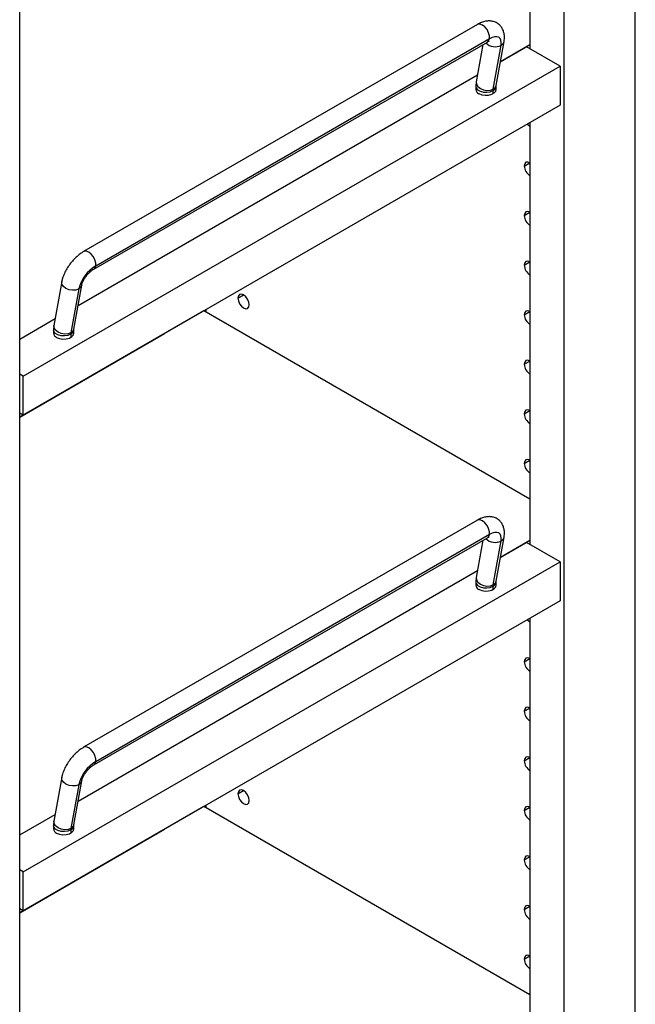
# Paper-space layout 'Sheet2' of a CAD drawing. Units: inches. Extents: x 0.1 to 16.8, y 0.1 to 10.9.
# Drawn here: x 4.1 to 5, y 5.6 to 7.1 of the extents above; entities that cross this region are included whole.
import ezdxf

# ---------------------------------------------------------------- set-up
doc = ezdxf.new("R2010")
doc.units = ezdxf.units.IN
doc.header["$MEASUREMENT"] = 0

psp = doc.layouts.new('Sheet2')

# ---------------------------------------------------------------- linework, layer by layer
at = {"color": 7, "linetype": 'Continuous', "lineweight": 25}
for p, q in [((5.0046, 3.3068), (5.0046, 8.5378)), ((4.8941, 8.474), (4.8941, 3.243)), ((4.0544, 2.7583), (4.0544, 7.9893)), ((4.842, 7.7126), (4.842, 7.0614)), ((4.7608, 7.0987), (4.1531, 6.7479)), ((4.1687, 6.7208), (4.7764, 7.0716)), ((4.7794, 7.0765), (4.1718, 6.7257)), ((4.7899, 7.0047), (4.802, 7.0724)), ((4.7694, 7.0676), (4.7591, 7.0102)), ((4.7854, 6.9989), (4.7975, 7.0666)), ((4.842, 7.0675), (4.7964, 7.0412)), ((4.7964, 7.0412), (4.8367, 7.0644)), ((4.8888, 7.0343), (4.8367, 7.0644)), ((4.0597, 6.5557), (4.8888, 7.0343)), ((4.8888, 7.0343), (4.8888, 6.9741)), ((4.1445, 6.6649), (4.761, 7.0208)), ((4.7585, 7.003), (4.7585, 6.9982)), ((4.7852, 6.9919), (4.7852, 6.9966)), ((4.7898, 6.9982), (4.7898, 7.003)), ((4.8888, 6.9741), (4.0597, 6.4955)), ((4.842, 6.9471), (4.842, 6.2959)), ((4.8333, 6.8801), (4.842, 6.8852)), ((4.8333, 6.8036), (4.842, 6.8086)), ((4.8333, 6.727), (4.842, 6.7321)), ((4.1194, 6.7016), (4.1073, 6.6339)), ((4.138, 6.6284), (4.1501, 6.6961)), ((4.1456, 6.6902), (4.1335, 6.6226)), ((4.3913, 6.6759), (4.4, 6.681)), ((4.3386, 6.6564), (4.0544, 6.4923)), ((4.842, 6.3658), (4.3386, 6.6564)), ((4.3417, 6.6583), (4.3417, 6.6546)), ((4.8333, 6.6505), (4.842, 6.6555)), ((4.0544, 6.6129), (4.1091, 6.6445)), ((4.0544, 6.4923), (4.2781, 6.6214)), ((4.1066, 6.6267), (4.1066, 6.6219)), ((4.1333, 6.6203), (4.1333, 6.6155)), ((4.1379, 6.6219), (4.1379, 6.6267)), ((4.2781, 6.6214), (4.278, 6.6215)), ((4.2834, 6.6245), (4.2834, 6.6246)), ((4.8333, 6.5739), (4.842, 6.5789)), ((4.0597, 6.5557), (4.0544, 6.5588)), ((4.0597, 6.4955), (4.0597, 6.5557)), ((4.0597, 6.4955), (4.0544, 6.4986)), ((4.8333, 6.4974), (4.842, 6.5024)), ((4.8333, 6.4208), (4.842, 6.4258)), ((4.7608, 6.3332), (4.1531, 5.9824)), ((4.7794, 6.311), (4.1718, 5.9602)), ((4.1687, 5.9553), (4.7764, 6.3061)), ((4.7694, 6.3021), (4.7591, 6.2447)), ((4.7854, 6.2334), (4.7975, 6.3011)), ((4.7899, 6.2392), (4.802, 6.3069)), ((4.842, 6.302), (4.7964, 6.2757)), ((4.7964, 6.2757), (4.8367, 6.2989)), ((4.8888, 6.2688), (4.8367, 6.2989)), ((4.0597, 5.7902), (4.8888, 6.2688)), ((4.8888, 6.2688), (4.8888, 6.2086)), ((4.1445, 5.8994), (4.761, 6.2553)), ((4.7585, 6.2375), (4.7585, 6.2327)), ((4.7898, 6.2327), (4.7898, 6.2375)), ((4.7852, 6.2264), (4.7852, 6.2311)), ((4.8888, 6.2086), (4.0597, 5.73)), ((4.842, 6.1816), (4.842, 5.5304)), ((4.8333, 6.1146), (4.842, 6.1196)), ((4.8333, 6.0381), (4.842, 6.0431)), ((4.8333, 5.9615), (4.842, 5.9665)), ((4.1194, 5.9361), (4.1073, 5.8684)), ((4.138, 5.8629), (4.1501, 5.9306)), ((4.1456, 5.9247), (4.1335, 5.8571)), ((4.3913, 5.9104), (4.4, 5.9155)), ((4.3386, 5.8909), (4.0544, 5.7268)), ((4.842, 5.6003), (4.3386, 5.8909)), ((4.3417, 5.8928), (4.3417, 5.8891)), ((4.8333, 5.885), (4.842, 5.89)), ((4.0544, 5.8474), (4.1091, 5.8789)), ((4.0544, 5.7268), (4.2781, 5.8559)), ((4.1066, 5.8612), (4.1066, 5.8564)), ((4.1333, 5.8548), (4.1333, 5.85)), ((4.1379, 5.8564), (4.1379, 5.8612)), ((4.2781, 5.8559), (4.278, 5.856)), ((4.2834, 5.859), (4.2834, 5.8591)), ((4.8333, 5.8084), (4.842, 5.8134)), ((4.0597, 5.7902), (4.0544, 5.7933)), ((4.0597, 5.73), (4.0597, 5.7902)), ((4.0597, 5.73), (4.0544, 5.7331)), ((4.8333, 5.7319), (4.842, 5.7369)), ((4.8333, 5.6553), (4.842, 5.6603))]:
    psp.add_line(p, q, dxfattribs=at)
at = {"color": 7, "linetype": 'Continuous', "lineweight": 25, "flags": 128}
for points in [[(4.7794, 7.0765), (4.7795, 7.0809), (4.7782, 7.0859), (4.7758, 7.0907), (4.7725, 7.0949), (4.7687, 7.0978), (4.7649, 7.0993), (4.7616, 7.0991), (4.7608, 7.0987)], [(4.7764, 7.0716), (4.7781, 7.0732), (4.7794, 7.0765)], [(4.7975, 7.0666), (4.7978, 7.0708), (4.7973, 7.0743), (4.796, 7.077), (4.7939, 7.0789), (4.791, 7.0798), (4.7876, 7.0797), (4.7837, 7.0786), (4.7794, 7.0765)], [(4.7975, 7.0666), (4.8006, 7.0693), (4.802, 7.0724)], [(4.7591, 7.0102), (4.7591, 7.01), (4.7595, 7.0063), (4.7617, 7.0027), (4.7655, 6.9997), (4.7704, 6.9977), (4.7757, 6.9968), (4.7809, 6.9972), (4.7854, 6.9989)], [(4.7585, 7.003), (4.759, 7.0007), (4.7613, 6.9978), (4.7652, 6.9956), (4.7701, 6.9943), (4.7755, 6.994), (4.7807, 6.9948), (4.7852, 6.9966)], [(4.7631, 6.9919), (4.7675, 6.9901), (4.7728, 6.9893), (4.7782, 6.9895), (4.7831, 6.9909), (4.7869, 6.9931), (4.7892, 6.9959), (4.7898, 6.9982)], [(4.7854, 6.9989), (4.7885, 7.0016), (4.7899, 7.0047)], [(4.8381, 6.9449), (4.8386, 6.9443), (4.842, 6.9416)], [(4.842, 6.8852), (4.842, 6.8852), (4.8386, 6.8863), (4.8358, 6.8858), (4.8339, 6.8836), (4.8333, 6.8801)], [(4.842, 6.8086), (4.842, 6.8086), (4.8386, 6.8098), (4.8358, 6.8092), (4.8339, 6.807), (4.8333, 6.8036)], [(4.1718, 6.7257), (4.1718, 6.7301), (4.1705, 6.7351), (4.1681, 6.7399), (4.1648, 6.7441), (4.161, 6.747), (4.1572, 6.7485), (4.1539, 6.7483), (4.1531, 6.7479)], [(4.1688, 6.7208), (4.1704, 6.7224), (4.1718, 6.7257)], [(4.842, 6.7321), (4.842, 6.7321), (4.8386, 6.7332), (4.8358, 6.7327), (4.8339, 6.7305), (4.8333, 6.727)], [(4.1456, 6.6902), (4.1412, 6.6886), (4.136, 6.6882), (4.1306, 6.689), (4.1257, 6.6911), (4.122, 6.6941), (4.1197, 6.6976), (4.1193, 6.7014), (4.1194, 6.7016)], [(4.1501, 6.696), (4.1487, 6.6929), (4.1456, 6.6902)], [(4.4087, 6.6659), (4.4081, 6.6701), (4.4062, 6.6745), (4.4034, 6.6783), (4.4, 6.681), (4.3967, 6.6821), (4.3939, 6.6816), (4.392, 6.6794), (4.3913, 6.6759)], [(4.3913, 6.6759), (4.392, 6.6717), (4.3939, 6.6674), (4.3967, 6.6636), (4.4, 6.6609), (4.4034, 6.6597), (4.4062, 6.6603), (4.4081, 6.6624), (4.4087, 6.6659)], [(4.842, 6.6555), (4.842, 6.6555), (4.8386, 6.6567), (4.8358, 6.6561), (4.8339, 6.6539), (4.8333, 6.6505)], [(4.1335, 6.6226), (4.1291, 6.6209), (4.1239, 6.6205), (4.1185, 6.6213), (4.1137, 6.6234), (4.1099, 6.6264), (4.1077, 6.63), (4.1072, 6.6337), (4.1073, 6.6339)], [(4.1333, 6.6203), (4.1289, 6.6185), (4.1236, 6.6177), (4.1182, 6.618), (4.1133, 6.6193), (4.1095, 6.6215), (4.1072, 6.6244), (4.1066, 6.6267)], [(4.1112, 6.6155), (4.1157, 6.6138), (4.1209, 6.6129), (4.1263, 6.6132), (4.1312, 6.6145), (4.1351, 6.6168), (4.1374, 6.6196), (4.1379, 6.6219)], [(4.138, 6.6284), (4.1366, 6.6253), (4.1335, 6.6226)], [(4.842, 6.5789), (4.842, 6.5789), (4.8386, 6.5801), (4.8358, 6.5796), (4.8339, 6.5774), (4.8333, 6.5739)], [(4.842, 6.5024), (4.842, 6.5024), (4.8386, 6.5036), (4.8358, 6.503), (4.8339, 6.5008), (4.8333, 6.4974)], [(4.842, 6.4258), (4.842, 6.4258), (4.8386, 6.427), (4.8358, 6.4265), (4.8339, 6.4243), (4.8333, 6.4208)], [(4.7794, 6.311), (4.7795, 6.3154), (4.7782, 6.3204), (4.7758, 6.3252), (4.7725, 6.3293), (4.7687, 6.3323), (4.7649, 6.3338), (4.7616, 6.3336), (4.7608, 6.3332)], [(4.7764, 6.3061), (4.7781, 6.3077), (4.7794, 6.311)], [(4.7975, 6.3011), (4.7978, 6.3052), (4.7973, 6.3088), (4.796, 6.3115), (4.7939, 6.3134), (4.791, 6.3143), (4.7876, 6.3142), (4.7837, 6.3131), (4.7794, 6.311)], [(4.7975, 6.3011), (4.8006, 6.3038), (4.802, 6.3069)], [(4.7585, 6.2375), (4.759, 6.2352), (4.7613, 6.2323), (4.7652, 6.2301), (4.7701, 6.2288), (4.7755, 6.2285), (4.7807, 6.2293), (4.7852, 6.2311)], [(4.7591, 6.2447), (4.7591, 6.2445), (4.7595, 6.2408), (4.7617, 6.2372), (4.7655, 6.2342), (4.7704, 6.2322), (4.7757, 6.2313), (4.7809, 6.2317), (4.7854, 6.2334)], [(4.7854, 6.2334), (4.7885, 6.2361), (4.7899, 6.2392)], [(4.7631, 6.2264), (4.7675, 6.2246), (4.7728, 6.2237), (4.7782, 6.224), (4.7831, 6.2253), (4.7869, 6.2276), (4.7892, 6.2304), (4.7898, 6.2327)], [(4.8381, 6.1793), (4.8386, 6.1788), (4.842, 6.1761)], [(4.842, 6.1196), (4.842, 6.1196), (4.8386, 6.1208), (4.8358, 6.1203), (4.8339, 6.1181), (4.8333, 6.1146)], [(4.842, 6.0431), (4.842, 6.0431), (4.8386, 6.0443), (4.8358, 6.0437), (4.8339, 6.0415), (4.8333, 6.0381)], [(4.1718, 5.9602), (4.1718, 5.9646), (4.1705, 5.9696), (4.1681, 5.9744), (4.1648, 5.9785), (4.161, 5.9815), (4.1572, 5.983), (4.1539, 5.9828), (4.1531, 5.9824)], [(4.842, 5.9665), (4.842, 5.9665), (4.8386, 5.9677), (4.8358, 5.9672), (4.8339, 5.965), (4.8333, 5.9615)], [(4.1688, 5.9553), (4.1704, 5.9569), (4.1718, 5.9602)], [(4.1456, 5.9247), (4.1412, 5.9231), (4.136, 5.9227), (4.1306, 5.9235), (4.1257, 5.9256), (4.122, 5.9286), (4.1197, 5.9321), (4.1193, 5.9359), (4.1194, 5.9361)], [(4.1501, 5.9305), (4.1487, 5.9274), (4.1456, 5.9247)], [(4.4087, 5.9004), (4.4081, 5.9046), (4.4062, 5.909), (4.4034, 5.9128), (4.4, 5.9155), (4.3967, 5.9166), (4.3939, 5.9161), (4.392, 5.9139), (4.3913, 5.9104)], [(4.3913, 5.9104), (4.392, 5.9062), (4.3939, 5.9019), (4.3967, 5.8981), (4.4, 5.8954), (4.4034, 5.8942), (4.4062, 5.8948), (4.4081, 5.8969), (4.4087, 5.9004)], [(4.842, 5.89), (4.842, 5.89), (4.8386, 5.8912), (4.8358, 5.8906), (4.8339, 5.8884), (4.8333, 5.885)], [(4.1333, 5.8548), (4.1289, 5.853), (4.1236, 5.8522), (4.1182, 5.8525), (4.1133, 5.8538), (4.1095, 5.856), (4.1072, 5.8589), (4.1066, 5.8612)], [(4.1335, 5.8571), (4.1291, 5.8554), (4.1239, 5.855), (4.1185, 5.8558), (4.1137, 5.8579), (4.1099, 5.8609), (4.1077, 5.8645), (4.1072, 5.8682), (4.1073, 5.8684)], [(4.1112, 5.85), (4.1157, 5.8482), (4.1209, 5.8474), (4.1263, 5.8477), (4.1312, 5.849), (4.1351, 5.8512), (4.1374, 5.8541), (4.1379, 5.8564)], [(4.138, 5.8629), (4.1366, 5.8598), (4.1335, 5.8571)], [(4.842, 5.8134), (4.842, 5.8134), (4.8386, 5.8146), (4.8358, 5.8141), (4.8339, 5.8119), (4.8333, 5.8084)], [(4.842, 5.7369), (4.842, 5.7369), (4.8386, 5.7381), (4.8358, 5.7375), (4.8339, 5.7353), (4.8333, 5.7319)], [(4.842, 5.6603), (4.842, 5.6603), (4.8386, 5.6615), (4.8358, 5.661), (4.8339, 5.6588), (4.8333, 5.6553)]]:
    psp.add_lwpolyline(points, dxfattribs=at)
at = {"color": 7, "linetype": 'Continuous', "lineweight": 25}
for centre, radius, start, end in [((4.7883, 7.0848), 0.0205, 225.5709, 296.6318), ((4.7659, 6.9987), 0.00744, 183.7966, 247.5236), ((4.7823, 7.0035), 0.00744, 292.478, 356.1886), ((4.7979, 6.9967), 0.0127, 170.1351, 180.2419), ((4.8522, 6.881), 0.0189, 182.6055, 237.3945), ((4.8522, 6.8044), 0.0189, 182.6055, 237.3945), ((4.2021, 6.676), 0.0583, 121.3717, 165.8479), ((4.8522, 6.7279), 0.0189, 182.6055, 237.3945), ((4.8522, 6.6513), 0.0189, 182.6055, 237.3945), ((4.1141, 6.6224), 0.00744, 183.7966, 247.5236), ((4.1305, 6.6272), 0.00744, 292.4821, 356.1493), ((4.1461, 6.6204), 0.0127, 170.1351, 180.2419), ((4.8522, 6.5748), 0.0189, 182.6055, 237.3945), ((4.8522, 6.4982), 0.0189, 182.6055, 237.3945), ((4.8522, 6.4217), 0.0189, 182.6055, 237.3945), ((4.7883, 6.3193), 0.0205, 225.5709, 296.6318), ((4.7823, 6.238), 0.00744, 292.478, 356.1886), ((4.7659, 6.2332), 0.00744, 183.7966, 247.5236), ((4.7979, 6.2312), 0.0127, 170.1351, 180.2419), ((4.8522, 6.1155), 0.0189, 182.6055, 237.3945), ((4.8522, 6.0389), 0.0189, 182.6055, 237.3945), ((4.8522, 5.9624), 0.0189, 182.6055, 237.3945), ((4.2021, 5.9105), 0.0583, 121.3717, 165.8479), ((4.8522, 5.8858), 0.0189, 182.6055, 237.3945), ((4.1141, 5.8569), 0.00744, 183.7966, 247.5236), ((4.1305, 5.8617), 0.00744, 292.4821, 356.1493), ((4.1461, 5.8549), 0.0127, 170.1351, 180.2419), ((4.8522, 5.8093), 0.0189, 182.6055, 237.3945), ((4.8522, 5.7327), 0.0189, 182.6055, 237.3945), ((4.8522, 5.6562), 0.0189, 182.6055, 237.3945)]:
    psp.add_arc(centre, radius, start, end, dxfattribs=at)
for points, knots in [([(4.802, 7.0724), (4.8022, 7.0738), (4.8027, 7.0774), (4.8026, 7.0829), (4.8012, 7.0888), (4.7987, 7.094), (4.7949, 7.0984), (4.7901, 7.1017), (4.7847, 7.1037), (4.779, 7.1043), (4.7733, 7.1037), (4.7671, 7.102), (4.763, 7.0998), (4.7608, 7.0987)], [0, 0, 0, 0, 0.066048, 0.168031, 0.260672, 0.348446, 0.434211, 0.525964, 0.613301, 0.699692, 0.789674, 0.887539, 1, 1, 1, 1]), ([(4.7764, 7.0716), (4.7768, 7.0719), (4.778, 7.0725), (4.7792, 7.0729), (4.7791, 7.0729), (4.7791, 7.0729)], [0, 0, 0, 0, 0.2946883, 0.7529182, 1, 1, 1, 1]), ([(4.7591, 7.0102), (4.7589, 7.0087), (4.7586, 7.0064), (4.7585, 7.0039), (4.7585, 7.003)], [0, 0, 0, 0, 0.63533, 1, 1, 1, 1]), ([(4.7898, 7.003), (4.7898, 7.0035), (4.7898, 7.0042), (4.7899, 7.0046), (4.7899, 7.0047)], [0, 0, 0, 0, 0.6281569, 1, 1, 1, 1]), ([(4.1531, 6.7479), (4.1519, 6.7472), (4.1485, 6.7451), (4.143, 6.7408), (4.137, 6.7349), (4.1317, 6.7284), (4.127, 6.7214), (4.1232, 6.7141), (4.1206, 6.7075), (4.1197, 6.7033), (4.1194, 6.7016)], [0, 0, 0, 0, 0.075921, 0.216174, 0.353535, 0.489304, 0.625228, 0.762783, 0.904212, 1, 1, 1, 1]), ([(4.1501, 6.6961), (4.1502, 6.6965), (4.1504, 6.6977), (4.1514, 6.7005), (4.1533, 6.7044), (4.156, 6.7087), (4.1594, 6.713), (4.1631, 6.7167), (4.1664, 6.7194), (4.1681, 6.7204), (4.1687, 6.7208)], [0, 0, 0, 0, 0.072878, 0.198025, 0.331398, 0.47278, 0.618758, 0.765809, 0.909453, 1, 1, 1, 1]), ([(4.1073, 6.6339), (4.107, 6.6324), (4.1067, 6.63), (4.1067, 6.6276), (4.1066, 6.6267)], [0, 0, 0, 0, 0.63533, 1, 1, 1, 1]), ([(4.1379, 6.6267), (4.1379, 6.6271), (4.1379, 6.6278), (4.138, 6.6283), (4.138, 6.6284)], [0, 0, 0, 0, 0.6281569, 1, 1, 1, 1]), ([(4.802, 6.3069), (4.8022, 6.3083), (4.8027, 6.3119), (4.8026, 6.3174), (4.8012, 6.3233), (4.7987, 6.3285), (4.7949, 6.3329), (4.7901, 6.3362), (4.7847, 6.3382), (4.779, 6.3388), (4.7733, 6.3382), (4.7671, 6.3365), (4.763, 6.3343), (4.7608, 6.3332)], [0, 0, 0, 0, 0.0660482, 0.1680312, 0.2606722, 0.3484457, 0.4342106, 0.5259644, 0.6133012, 0.6996919, 0.7896744, 0.8875386, 1, 1, 1, 1]), ([(4.7764, 6.3061), (4.7768, 6.3064), (4.778, 6.307), (4.7792, 6.3074), (4.7791, 6.3074), (4.7791, 6.3073)], [0, 0, 0, 0, 0.2946883, 0.7529182, 1, 1, 1, 1]), ([(4.7591, 6.2447), (4.7589, 6.2432), (4.7586, 6.2409), (4.7585, 6.2384), (4.7585, 6.2375)], [0, 0, 0, 0, 0.63533, 1, 1, 1, 1]), ([(4.7898, 6.2375), (4.7898, 6.238), (4.7898, 6.2386), (4.7899, 6.2391), (4.7899, 6.2392)], [0, 0, 0, 0, 0.6281569, 1, 1, 1, 1]), ([(4.1531, 5.9824), (4.1519, 5.9816), (4.1485, 5.9796), (4.143, 5.9753), (4.137, 5.9694), (4.1317, 5.9629), (4.127, 5.9559), (4.1232, 5.9486), (4.1206, 5.9419), (4.1197, 5.9378), (4.1194, 5.9361)], [0, 0, 0, 0, 0.075921, 0.216174, 0.353535, 0.489304, 0.625228, 0.762783, 0.904212, 1, 1, 1, 1]), ([(4.1501, 5.9306), (4.1502, 5.931), (4.1504, 5.9322), (4.1514, 5.935), (4.1533, 5.9389), (4.156, 5.9432), (4.1594, 5.9475), (4.1631, 5.9512), (4.1664, 5.9539), (4.1681, 5.9549), (4.1687, 5.9553)], [0, 0, 0, 0, 0.072878, 0.198025, 0.331398, 0.47278, 0.618758, 0.765809, 0.909453, 1, 1, 1, 1]), ([(4.1073, 5.8684), (4.107, 5.8669), (4.1067, 5.8645), (4.1067, 5.8621), (4.1066, 5.8612)], [0, 0, 0, 0, 0.63533, 1, 1, 1, 1]), ([(4.1379, 5.8612), (4.1379, 5.8616), (4.1379, 5.8623), (4.138, 5.8628), (4.138, 5.8629)], [0, 0, 0, 0, 0.6281569, 1, 1, 1, 1])]:
    psp.add_open_spline(points, degree=3, knots=knots, dxfattribs=at)

doc.saveas('drawing.dxf')
